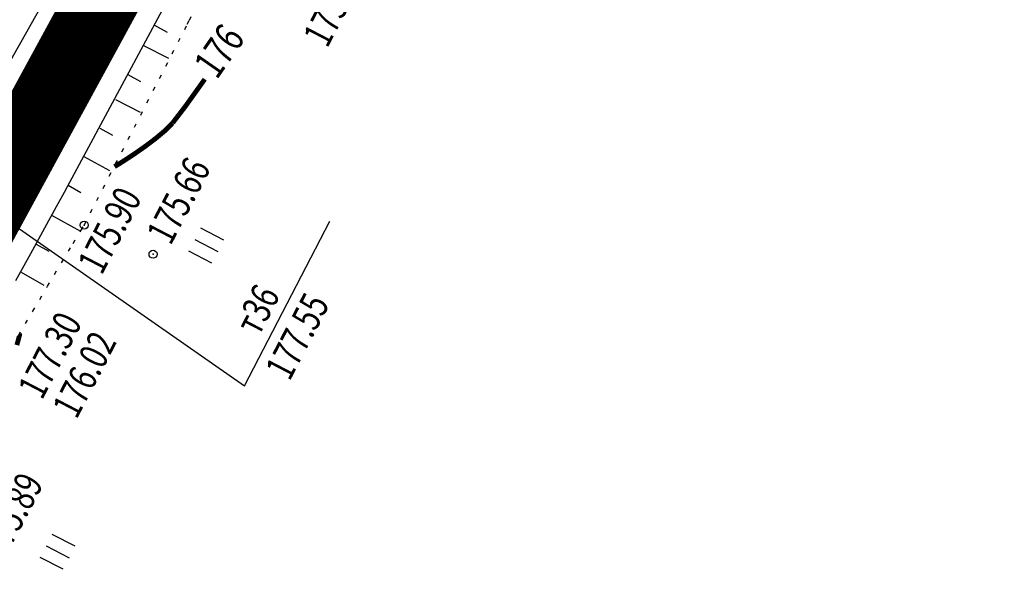
# Model space of a CAD drawing. Units: millimetres. Extents: x 81860 to 209966, y 753060 to 879847.
# Drawn here: x 175652 to 175774, y 828977 to 829045 of the extents above; entities that cross this region are included whole.
import ezdxf

# ---------------------------------------------------------------- set-up
doc = ezdxf.new("R2010")
doc.units = ezdxf.units.MM
doc.linetypes.add('STROT', pattern=[1.7, 0.5, -1.2])
doc.layers.add('заливка покрытия', color=253, linetype='Continuous')
doc.layers.add('ПОДЛОЖКА', color=254, linetype='Continuous')
doc.styles.add('SHRFT', font='TXT', dxfattribs={"width": 0.75})

# ---------------------------------------------------------------- blocks, each defined once
blk = doc.blocks.new('BL_2012')
at = {"color": 0}
for p, q in [((0, 0), (0, 1.6)), ((0.8, 1.6), (0.8, 0)), ((1.6, 0), (1.6, 1.6))]:
    blk.add_line(p, q, dxfattribs=at)

msp = doc.modelspace()

# ---------------------------------------------------------------- linework, layer by layer
at = {"layer": 'заливка покрытия', "color": 9, "ltscale": 5, "const_width": 9, "flags": 128}
msp.add_lwpolyline([(175641.91, 829010.32), (175647.75, 829021.03), (175647.75, 829021.03), (175653.87, 829032.27), (175665.83, 829054.22), (175675.4, 829071.79), (175677.79, 829076.18), (175689.75, 829098.13), (175694.06, 829106.03), (175694.06, 829106.03), (175701.71, 829120.08), (175713.67, 829142.04), (175725.63, 829163.99), (175725.86, 829164.41), (175725.86, 829164.41), (175737.59, 829185.94), (175749.56, 829207.9), (175761.52, 829229.85), (175773.48, 829251.8), (175785.44, 829273.76), (175797.4, 829295.71)], dxfattribs=at)
at = {"layer": 'ПОДЛОЖКА', "color": 253}
for p, q in [((175646.28, 829032.08), (175657.38, 829051.76)), ((175669.49, 829046.17), (175657.73, 829024.31)), ((175668.53, 829044.31), (175670.1, 829043.43)), ((175667.15, 829041.78), (175670.25, 829040.24)), ((175665.24, 829038.22), (175666.81, 829037.33)), ((175663.69, 829035.14), (175666.77, 829033.55)), ((175661.78, 829031.57), (175663.35, 829030.69)), ((175659.77, 829028.08), (175662.95, 829026.33)), ((175657.73, 829024.31), (175657.36, 829023.63)), ((175657.85, 829024.51), (175659.42, 829023.63)), ((175657.36, 829023.63), (175656.37, 829021.83)), ((175656.37, 829021.83), (175654.91, 829019.2)), ((175655.8, 829020.8), (175659.37, 829018.83)), ((175654.91, 829019.2), (175653.17, 829016.06)), ((175653.89, 829017.24), (175655.46, 829016.36)), ((175653.17, 829016.06), (175651.31, 829012.7)), ((175652.03, 829013.79), (175654.84, 829012.16))]:
    msp.add_line(p, q, dxfattribs=at)
at = {"layer": 'ПОДЛОЖКА', "color": 253, "linetype": 'STROT'}
for p, q in [((175672.84, 829044.93), (175673.51, 829046.32)), ((175672.59, 829044.42), (175672.84, 829044.93)), ((175659.83, 829019.59), (175672.59, 829044.42)), ((175659.46, 829018.96), (175659.83, 829019.59)), ((175658.46, 829017.33), (175659.46, 829018.96)), ((175657.01, 829014.91), (175658.46, 829017.33)), ((175655.29, 829012.03), (175657.01, 829014.91)), ((175653.46, 829008.95), (175655.29, 829012.03)), ((175651.71, 829005.95), (175653.46, 829008.95))]:
    msp.add_line(p, q, dxfattribs=at)
at = {"layer": 'ПОДЛОЖКА', "color": 253, "linetype": 'Continuous'}
for p, q in [((175642.4, 829025.68), (175679.67, 828999.74)), ((175679.67, 828999.74), (175690.24, 829020.06))]:
    msp.add_line(p, q, dxfattribs=at)
at = {"layer": 'ПОДЛОЖКА', "color": 253, "const_width": 0.6}
for points in [[(175670.77, 829032.22), (175672.34, 829034.26), (175674.75, 829037.63)], [(175670.77, 829032.22), (175672.34, 829034.26), (175674.75, 829037.63)], [(175663.59, 829026.82), (175664.08, 829027.12), (175664.96, 829027.68), (175666.1, 829028.43), (175667.37, 829029.32), (175668.66, 829030.29), (175669.83, 829031.27), (175670.77, 829032.22)], [(175663.59, 829026.82), (175664.08, 829027.12), (175664.96, 829027.68), (175666.1, 829028.43), (175667.37, 829029.32), (175668.66, 829030.29), (175669.83, 829031.27), (175670.77, 829032.22)], [(175651.5, 829004.76), (175651.6, 829005.12), (175651.69, 829005.47), (175651.77, 829005.75), (175651.82, 829005.94), (175651.84, 829006.02), (175651.79, 829006.09)]]:
    msp.add_lwpolyline(points, dxfattribs=at)
at = {"layer": 'ПОДЛОЖКА', "color": 253}
for centre in [(175659.83, 829019.59), (175668.35, 829015.99)]:
    msp.add_circle(centre, 0.5, dxfattribs=at)
for p in [(175659.83, 829019.59), (175668.35, 829015.99)]:
    msp.add_point(p, dxfattribs=at)

# ---------------------------------------------------------------- block references
at = {"layer": 'ПОДЛОЖКА', "color": 253, "xscale": 2, "yscale": 2, "zscale": 2, "rotation": 62.51751816183184}
for p in [(175675.62, 829014.9), (175657.22, 828977.04)]:
    msp.add_blockref('BL_2012', p, dxfattribs=at)

# ---------------------------------------------------------------- texts
at = {"layer": 'ПОДЛОЖКА', "color": 253, "style": 'SHRFT', "width": 0.75}
for s, height, rotation, p in [('175.86', 3.5, 62.5175, (175689.9, 829041.37)), ('177.52', 3.5, 62.5175, (175660.13, 829034.87)), ('176', 3.7, 55.1159, (175676.24, 829037.48)), ('176', 3.7, 55.1159, (175676.24, 829037.48)), ('175.66', 3.5, 62.5175, (175670.52, 829016.96)), ('175.90', 3.5, 62.5175, (175662, 829013.3)), (' т36', 3.5, 62.5175, (175681.08, 829005.07)), (' 177.55', 3.5, 62.5175, (175684.86, 828999.48)), ('177.30', 3.5, 62.5175, (175654.61, 828997.86)), ('176.02', 3.5, 62.5175, (175658.88, 828995.48)), ('175.89', 3.5, 62.5175, (175649.85, 828978))]:
    msp.add_text(s, height=height, rotation=rotation, dxfattribs=at).set_placement(p)

doc.saveas('drawing.dxf')
